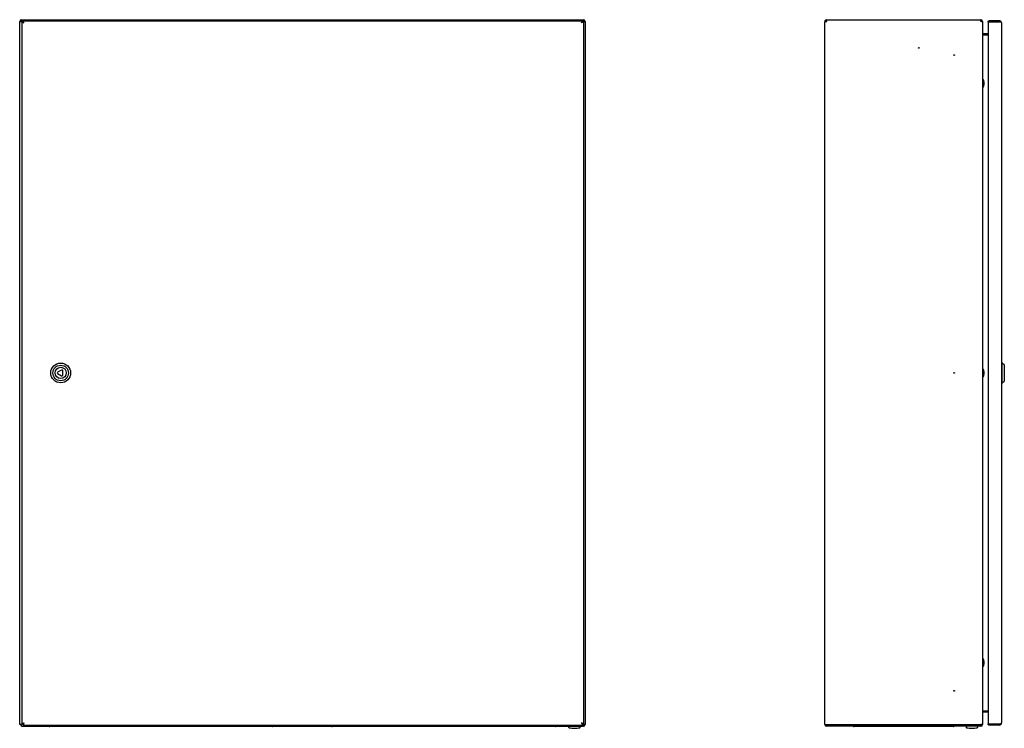
# Model space of a CAD drawing. Units: millimetres. Extents: x 266 to 1916, y 138 to 2430.
# Drawn here: x 266 to 1660, y 138 to 1141 of the extents above; entities that cross this region are included whole.
import ezdxf

# ---------------------------------------------------------------- set-up
doc = ezdxf.new("R2010")
doc.units = ezdxf.units.MM
doc.linetypes.add('SLD-Сплошная', pattern=[0])
doc.layers.add('1', color=7, linetype='SLD-Сплошная')

msp = doc.modelspace()

# ---------------------------------------------------------------- linework, layer by layer
at = {"layer": '1', "linetype": 'SLD-Сплошная'}
for p, q in [((267.7, 1138.4), (266.3, 1138.4)), ((266.3, 143.2), (266.3, 1138.4)), ((268.6, 1138.4), (267.7, 1138.4)), ((268.7, 1140.8), (268.7, 1139.4)), ((268.7, 1140.8), (1063.9, 1140.8)), ((268.7, 1139.4), (268.7, 1138.5)), ((269.4, 1137.6), (268.7, 1138.3)), ((268.8, 1138.4), (269.6, 1137.6)), ((269.3, 1137.6), (272.4, 1136.2)), ((269.3, 1137.6), (270.7, 1137.6)), ((269.3, 1137.6), (269.3, 144)), ((270.7, 1137.6), (272.4, 1136.2)), ((272.4, 1136.2), (271, 1139.3)), ((271, 1139.3), (271, 1137.9)), ((271, 1139.3), (1062.6, 1139.3)), ((272.4, 1136.2), (271, 1137.9)), ((1061.2, 1136.2), (1062.6, 1139.3)), ((1061.2, 1136.2), (1062.6, 1137.9)), ((1062.9, 1137.6), (1061.2, 1136.2)), ((1064.3, 1137.6), (1061.2, 1136.2)), ((1062.6, 1139.3), (1062.6, 1137.9)), ((1064.3, 1137.6), (1062.9, 1137.6)), ((1063.1, 1137.6), (1063.8, 1138.4)), ((1063.9, 1138.3), (1063.2, 1137.6)), ((1063.9, 1139.4), (1063.9, 1140.8)), ((1063.9, 1138.5), (1063.9, 1139.4)), ((1064.9, 1138.4), (1064, 1138.4)), ((1064.3, 1137.6), (1064.3, 144)), ((1066.3, 1138.4), (1064.9, 1138.4)), ((1066.3, 1138.4), (1066.3, 143.2)), ((1405.4, 1137.9), (1405.4, 1137.9)), ((1405.4, 1137.9), (1405.4, 1137.8)), ((1405.4, 143.8), (1405.4, 1137.8)), ((1405.6, 1139), (1406.9, 1138.5)), ((1405.6, 1138.4), (1408.3, 1138.4)), ((1408.3, 1140.8), (1626.3, 1140.8)), ((1408.3, 1138.4), (1408.3, 1140.8)), ((1626.3, 1138.4), (1626.3, 1140.8)), ((1628.7, 1138.3), (1626.3, 1138.4)), ((1627.3, 1138.4), (1628.7, 1138.4)), ((1627.3, 1138.4), (1627.3, 1138.4)), ((1628.7, 1138.4), (1628.7, 1138.3)), ((1628.7, 1138.3), (1628.7, 143.3)), ((1638, 1137.9), (1636.6, 1137.9)), ((1636.6, 1137.5), (1636.6, 1137.9)), ((1636.6, 1137.6), (1636.6, 144)), ((1652.5, 1139.3), (1638, 1139.3)), ((1638, 1139.3), (1638, 1137.9)), ((1652.5, 1137.9), (1638, 1137.9)), ((1638, 1137.6), (1638, 1137.8)), ((1651.7, 1137.8), (1638, 1137.8)), ((1638, 1137.6), (1652.5, 1137.6)), ((1651.7, 1137.6), (1651.7, 1137.8)), ((1655.6, 1136.2), (1655.6, 145.4)), ((1636.6, 1120.8), (1629.7, 1120.8)), ((1636.6, 1119.4), (1629.7, 1119.4)), ((1629.7, 1119.3), (1636.6, 1119.3)), ((1629.8, 1055.9), (1628.7, 1055.9)), ((1628.7, 1045.8), (1629.8, 1045.8)), ((325.7, 644.9), (320, 641.7)), ((327.2, 637.5), (327.2, 644.1)), ((1629.8, 645.9), (1628.7, 645.9)), ((1656.6, 654.8), (1655.6, 654.8)), ((1659.6, 651.8), (1656.6, 654.8)), ((1656.6, 626.8), (1656.6, 654.8)), ((1659.6, 629.8), (1659.6, 651.8)), ((320, 639.9), (325.7, 636.7)), ((1628.7, 635.8), (1629.8, 635.8)), ((1656.6, 626.8), (1659.6, 629.8)), ((1655.6, 626.8), (1656.6, 626.8)), ((1629.8, 235.9), (1628.7, 235.9)), ((1628.7, 225.8), (1629.8, 225.8)), ((1629.7, 162.3), (1636.6, 162.3)), ((1636.6, 162.2), (1629.7, 162.2)), ((1636.6, 160.8), (1629.7, 160.8)), ((267.7, 143.2), (266.3, 143.2)), ((267.8, 143.2), (267.7, 143.2)), ((267.8, 143.2), (267.8, 143.2)), ((269.4, 144), (268.7, 143.3)), ((268.7, 141.3), (268.7, 142.2)), ((268.7, 140.8), (268.7, 141.3)), ((268.7, 140.8), (270.2, 140.8)), ((268.8, 143.2), (269.6, 144)), ((269.2, 143.6), (269.2, 143.8)), ((269.3, 144), (272.4, 145.4)), ((269.3, 144), (270.7, 144)), ((270.2, 140.8), (1063.9, 140.8)), ((270.7, 144), (272.4, 145.4)), ((272.4, 145.4), (271, 143.7)), ((272.4, 145.4), (271, 142.3)), ((271, 142.3), (271, 143.7)), ((271, 142.3), (1062.6, 142.3)), ((319.3, 140.3), (308.8, 140.3)), ((613.3, 140.3), (319.3, 140.3)), ((623.8, 140.3), (613.3, 140.3)), ((719.3, 140.3), (708.8, 140.3)), ((1013.3, 140.3), (719.3, 140.3)), ((1023.8, 140.3), (1013.3, 140.3)), ((1043, 140.8), (1043, 139.6)), ((1059.6, 139.6), (1059.6, 140.8)), ((1061.2, 145.4), (1062.6, 142.3)), ((1064.3, 144), (1061.2, 145.4)), ((1062.9, 144), (1061.2, 145.4)), ((1061.2, 145.4), (1062.6, 143.7)), ((1062.6, 142.3), (1062.6, 143.7)), ((1064.3, 144), (1062.9, 144)), ((1063.1, 144), (1063.8, 143.2)), ((1063.9, 143.3), (1063.2, 144)), ((1063.9, 143.1), (1063.9, 142.2)), ((1063.9, 142.2), (1063.9, 140.8)), ((1064.9, 143.2), (1064, 143.2)), ((1066.3, 143.2), (1064.9, 143.2)), ((1405.4, 143.7), (1405.4, 143.8)), ((1405.4, 143.7), (1405.4, 143.7)), ((1405.6, 143.2), (1408.3, 143.2)), ((1405.6, 142.6), (1406.9, 143.1)), ((1408.3, 143.2), (1626.3, 143.2)), ((1408.3, 141.3), (1408.3, 143.2)), ((1408.3, 141.3), (1408.3, 140.8)), ((1626.3, 140.8), (1408.3, 140.8)), ((1457.6, 140.3), (1447.1, 140.3)), ((1576.6, 140.3), (1457.6, 140.3)), ((1587.1, 140.3), (1576.6, 140.3)), ((1605.4, 140.8), (1605.4, 139.6)), ((1622, 139.6), (1622, 140.8)), ((1628.7, 143.3), (1626.3, 143.2)), ((1626.3, 143.2), (1626.3, 141.3)), ((1626.3, 140.8), (1626.3, 141.3)), ((1627.3, 143.2), (1628.7, 143.2)), ((1627.3, 143.2), (1627.3, 143.2)), ((1628.7, 143.2), (1628.7, 143.3)), ((1636.6, 143.8), (1636.6, 144.1)), ((1638, 143.8), (1636.6, 143.8)), ((1638, 144), (1652.5, 144)), ((1638, 144), (1638, 143.8)), ((1651.7, 143.8), (1638, 143.8)), ((1652.5, 143.7), (1638, 143.7)), ((1638, 142.3), (1638, 143.7)), ((1652.5, 142.3), (1638, 142.3)), ((1651.7, 144), (1651.7, 143.8))]:
    msp.add_line(p, q, dxfattribs=at)
for centre, radius in [((1538.7, 1100.8), 0.5), ((1588.7, 1090.8), 0.5), ((324.3, 640.8), 14), ((324.3, 640.8), 11), ((324.3, 640.8), 8), ((1588.7, 640.8), 0.5), ((1588.7, 190.8), 0.5)]:
    msp.add_circle(centre, radius, dxfattribs=at)
for centre, radius, start, end in [((268.7, 1138.4), 2.4, 90, 180), ((268.7, 1138.4), 1, 90, 180), ((1063.9, 1138.4), 2.4, 0, 90), ((1063.9, 1138.4), 1, 0, 90), ((1408.3, 1137.9), 2.9, 157.637, 180), ((1408.3, 1137.9), 2.9, 90, 157.637), ((1408.3, 1137.9), 1.5, 90, 157.637), ((1626.3, 1138.4), 2.4, 0, 90), ((1626.3, 1138.4), 1, 0, 90), ((1651.7, 1135.4), 2.41, 67.4792, 90), ((1652.5, 1136.2), 3.1, 0, 90), ((1652.5, 1136.2), 1.7, 51.6089, 90), ((1629.7, 1121.8), 1, 180, 270), ((1629.7, 1121.8), 2.4, 263.679, 270), ((1629.8, 1055.7), 0.2, 21.8151, 90), ((1629.8, 1046), 0.2, 270, 338.1849), ((1617.7, 1050.8), 13.3, 0, 21.8151), ((1617.7, 1050.8), 13.3, 338.1849, 0), ((320.5, 640.8), 1, 120, 240), ((326.2, 644.1), 1, 0, 120), ((1629.8, 645.7), 0.2, 21.8151, 90), ((1617.7, 640.8), 13.3, 0, 21.8151), ((326.2, 637.5), 1, 240, 0), ((1629.8, 636), 0.2, 270, 338.1849), ((1617.7, 640.8), 13.3, 338.1849, 0), ((1629.8, 235.7), 0.2, 21.8151, 90), ((1629.8, 226), 0.2, 270, 338.1849), ((1617.7, 230.8), 13.3, 0, 21.8151), ((1617.7, 230.8), 13.3, 338.1849, 0), ((1629.7, 159.8), 1, 90, 180), ((1629.7, 159.8), 2.4, 90, 96.321), ((270.2, 143.2), 2.4, 180, 231.3178), ((308.8, 142.7), 2.4, 232.3415, 270), ((623.8, 142.7), 2.4, 270, 307.6585), ((708.8, 142.7), 2.4, 232.3415, 270), ((1023.8, 142.7), 2.4, 270, 307.6585), ((1044, 139.6), 1, 180, 257.5813), ((1058.6, 139.6), 1, 282.4187, 0), ((1063.9, 143.2), 2.4, 270, 0), ((1063.9, 143.2), 1, 270, 0), ((1408.3, 143.7), 2.9, 180, 202.363), ((1408.3, 143.7), 2.9, 202.363, 270), ((1408.3, 143.7), 1.5, 202.363, 270), ((1447.1, 142.7), 2.4, 232.3415, 270), ((1587.1, 142.7), 2.4, 270, 307.6585), ((1606.4, 139.6), 1, 180, 257.5813), ((1621, 139.6), 1, 282.4187, 0), ((1626.3, 143.2), 2.4, 270, 360), ((1626.3, 143.2), 1, 270, 0), ((1651.7, 146.2), 2.41, 270, 292.5208), ((1652.5, 145.4), 3.1, 270, 360), ((1652.5, 145.4), 1.7, 270, 308.3911), ((1051.3, 172.8), 34.9, 257.5813, 270.0104), ((1051.3, 172.8), 34.9, 270.0104, 282.4187), ((1613.7, 172.8), 34.9, 257.5813, 270.0104), ((1613.7, 172.8), 34.9, 270.0104, 282.4187)]:
    msp.add_arc(centre, radius, start, end, dxfattribs=at)
for centre, major_axis, ratio, start_param, end_param in [((268.7, 1138.4), (2.4, 0), 0.029463, 3.141593, 4.712389), ((268.7, 1138.4), (1, 0), 0.070711, 3.141593, 4.712389), ((268.7, 1138.4), (0, 2.4), 0.029463, 4.712389, 6.283185), ((268.7, 1138.4), (0, 1), 0.070711, 4.712389, 6.283185), ((1063.9, 1138.4), (0, 2.4), 0.029463, 0, 1.570796), ((1063.9, 1138.4), (0, 1), 0.070711, 0, 1.570796), ((1063.9, 1138.4), (1, 0), 0.070711, 4.712389, 6.283185), ((1063.9, 1138.4), (2.4, 0), 0.029463, 4.712389, 6.283185), ((1408.3, 1137.8), (2.9, 0), 0.517241, 2.751284, 3.141593), ((1652.5, 1136.2), (3.1, 0), 0.457148, 0, 1.570796), ((1629.7, 1121.7), (0, 2.4), 0.416667, 1.570796, 3.141593), ((1629.7, 159.9), (0, 2.4), 0.416667, 0, 1.570796), ((268.7, 143.2), (2.4, 0), 0.029463, 1.570796, 3.141593), ((268.7, 143.2), (1, 0), 0.070711, 1.570796, 3.141593), ((268.7, 143.2), (0, 2.4), 0.029463, 3.141593, 4.712389), ((268.7, 143.2), (0, 1), 0.070711, 3.141593, 4.712389), ((1063.9, 143.2), (0, 2.4), 0.029463, 1.570796, 3.141593), ((1063.9, 143.2), (0, 1), 0.070711, 1.570796, 3.141593), ((1063.9, 143.2), (2.4, 0), 0.029463, 0, 1.570796), ((1063.9, 143.2), (1, 0), 0.070711, 0, 1.570796), ((1408.3, 143.8), (2.9, 0), 0.517241, 3.141593, 3.531901), ((1652.5, 145.4), (3.1, 0), 0.457148, 4.712389, 6.283185)]:
    msp.add_ellipse(centre, major_axis=major_axis, ratio=ratio, start_param=start_param, end_param=end_param, dxfattribs=at)
for points in [[(1636.6, 1137.9), (1636.6, 1138.1), (1636.6, 1138.4), (1637, 1138.9), (1637.4, 1139.2), (1637.8, 1139.3), (1638, 1139.3)], [(1638, 1137.6), (1637.8, 1137.6), (1637.4, 1137.6), (1637, 1137.6), (1636.6, 1137.6), (1636.6, 1137.6), (1636.6, 1137.6)], [(1638, 1137.9), (1638, 1137.9), (1638, 1137.9), (1638, 1137.9), (1638, 1137.9), (1638, 1137.9), (1638, 1137.9)], [(1636.6, 144), (1636.6, 144), (1636.6, 144), (1637, 144), (1637.4, 144), (1637.8, 144), (1638, 144)], [(1638, 142.3), (1637.8, 142.3), (1637.4, 142.4), (1637, 142.7), (1636.6, 143.2), (1636.6, 143.6), (1636.6, 143.8)], [(1638, 143.7), (1638, 143.7), (1638, 143.7), (1638, 143.7), (1638, 143.7), (1638, 143.8), (1638, 143.8)]]:
    msp.add_open_spline(points, degree=3, dxfattribs=at)
for points, knots in [([(1638, 1137.8), (1638, 1137.8), (1638, 1137.8), (1638, 1137.9), (1638, 1137.9)], [0, 0, 0, 0, 0.363139, 1, 1, 1, 1]), ([(1638, 143.8), (1638, 143.8), (1638, 143.8), (1638, 143.8), (1638, 143.8)], [0, 0, 0, 0, 0.636861, 1, 1, 1, 1])]:
    msp.add_open_spline(points, degree=3, knots=knots, dxfattribs=at)

doc.saveas('drawing.dxf')
